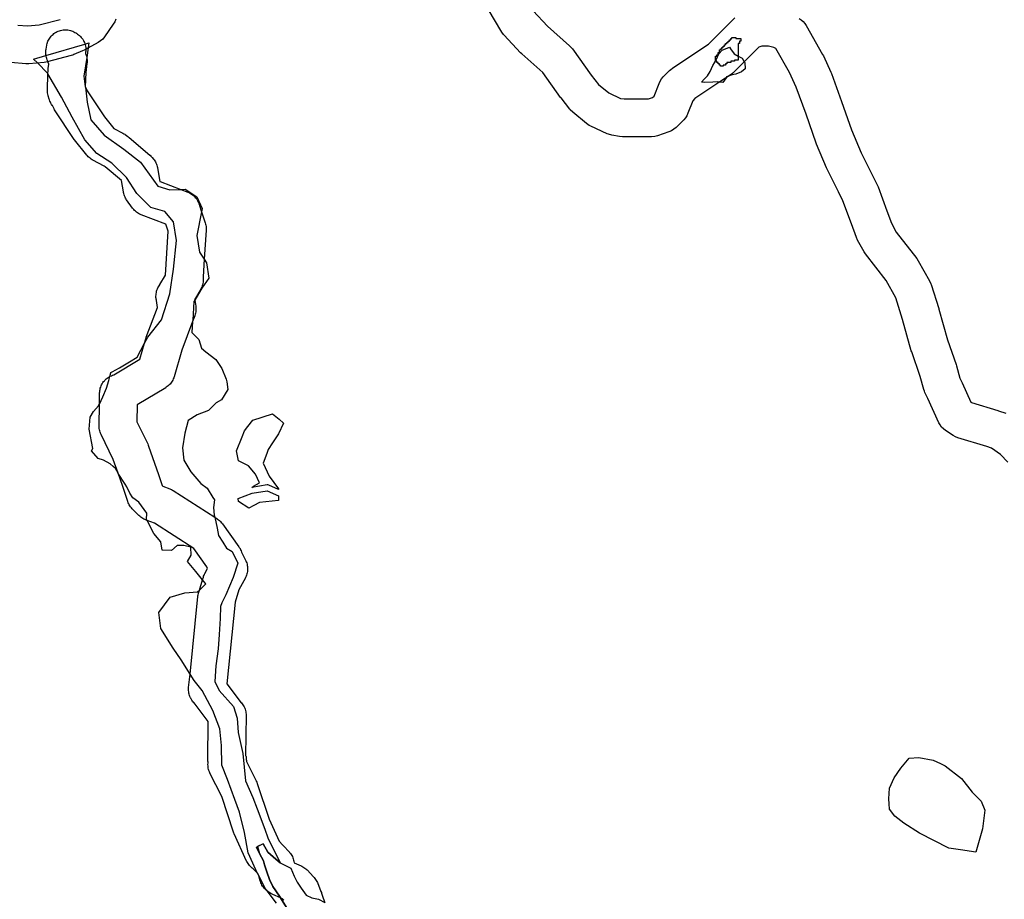
# Model space of a CAD drawing. Units: inches. Extents: x 456856 to 477256, y 5411859 to 5429209.
# Drawn here: x 457706 to 458488, y 5428109 to 5428808 of the extents above; entities that cross this region are included whole.
import ezdxf

# ---------------------------------------------------------------- set-up
doc = ezdxf.new("R2010")
doc.units = ezdxf.units.IN
doc.header["$MEASUREMENT"] = 0
doc.layers.add('GL_DPA', color=7, linetype='Continuous', true_color=0xcdb87d)

msp = doc.modelspace()

# ---------------------------------------------------------------- linework, layer by layer
at = {"layer": 'GL_DPA'}
for points in [[(458491.2263, 5428456.0612), (458485.1979, 5428462.0897), (458478.0619, 5428467.0844), (458474.3162, 5428468.333), (458451.5079, 5428475.2745), (458449.4619, 5428476.0647), (458447.553, 5428477.145), (458441.5536, 5428481.1457), (458439.9135, 5428482.4113), (458438.4635, 5428483.8909), (458437.2311, 5428485.5561), (458436.2399, 5428487.3752), (458427.486, 5428506.4739), (458425.2397, 5428511.3744), (458424.7801, 5428512.4943), (458424.4042, 5428513.6773), (458421.5424, 5428524.1686), (458414.7174, 5428543.6704), (458414.4309, 5428544.581), (458407.4978, 5428569.3429), (458402.0393, 5428586.6252), (458394.3367, 5428600.3183), (458378.0055, 5428621.4538), (458376.8234, 5428623.2333), (458371.7629, 5428632.3415), (458370.7797, 5428634.4967), (458366.7949, 5428645.4531), (458360.0869, 5428663.6616), (458356.4601, 5428670.9173), (458347.4587, 5428688.9159), (458347.0501, 5428689.8042), (458339.0505, 5428708.8025), (458338.7434, 5428709.5947), (458330.7414, 5428732.5995), (458322.9931, 5428753.9085), (458317.5128, 5428765.7795), (458306.8485, 5428784.6495), (458305.2304, 5428785.5739), (458301.0288, 5428786.6246), (458295.5952, 5428786.6246), (458293.1857, 5428785.7206), (458273.4815, 5428766.0181), (458272.5172, 5428765.1344), (458271.1952, 5428764.1439), (458262.1954, 5428758.1447), (458242.4311, 5428744.9678), (458240.7328, 5428743.2696), (458236.8747, 5428733.2396), (458235.991, 5428731.3473), (458234.8531, 5428729.596), (458233.4829, 5428728.0198), (458227.4835, 5428722.0186), (458225.7235, 5428720.5112), (458223.7522, 5428719.2929), (458221.6169, 5428718.3927), (458212.6169, 5428715.394), (458210.48, 5428714.8528), (458207.8753, 5428714.6249), (458184.8744, 5428714.6249), (458182.4082, 5428714.829), (458176.3396, 5428715.8409), (458173.7447, 5428716.5295), (458172.5898, 5428717.0052), (458159.589, 5428723.0048), (458158.3742, 5428723.6341), (458156.3759, 5428725.015), (458145.3039, 5428734.0743), (458143.3832, 5428735.9826), (458143.0334, 5428736.4156), (458136.0338, 5428745.4156), (458135.668, 5428745.9062), (458121.649, 5428765.5342), (458104.9098, 5428780.413), (458103.8831, 5428781.4177), (458090.8842, 5428795.4169), (458090.3855, 5428795.9817), (458089.0768, 5428797.8021), (458078.0117, 5428815.9118)], [(458113.8915, 5428814.728), (458125.3774, 5428802.3583), (458142.8403, 5428786.8362), (458144.3657, 5428785.2667), (458145.0813, 5428784.3431), (458159.9034, 5428763.5907), (458165.6785, 5428756.1652), (458173.8938, 5428749.4438), (458183.3297, 5428745.0894), (458186.1162, 5428744.6249), (458205.442, 5428744.6249), (458208.7723, 5428745.7345), (458210.017, 5428746.9796), (458213.8756, 5428757.0108), (458214.7597, 5428758.9038), (458215.8982, 5428760.6557), (458217.2691, 5428762.2323), (458222.2683, 5428767.2314), (458223.233, 5428768.1154), (458224.554, 5428769.1053), (458245.5549, 5428783.1066), (458253.3196, 5428788.2825), (458274.2698, 5428809.2309)], [(457782.1291, 5428807.9521), (457781.2913, 5428805.9154), (457780.1643, 5428804.0234), (457773.1647, 5428794.0232), (457771.704, 5428792.2443), (457769.9883, 5428790.7098), (457768.058, 5428789.4559), (457757.0577, 5428783.4565), (457755.7855, 5428782.8386), (457748.7859, 5428779.8381), (457748.0063, 5428779.5294), (457746.6927, 5428779.1185), (457727.6925, 5428774.1194), (457726.4805, 5428773.8536), (457725.1218, 5428773.6775), (457713.1213, 5428772.6772), (457711.8753, 5428772.6254), (457710.6293, 5428772.6772), (457698.6287, 5428773.6775)], [(457704.3369, 5428803.3058), (457711.8753, 5428802.6775), (457721.3254, 5428803.4652), (457737.9861, 5428807.8487)], [(458325.3458, 5428808.6325), (458327.0001, 5428807.5305), (458328.4942, 5428806.2193), (458329.8018, 5428804.7222), (458330.8999, 5428803.0652), (458343.933, 5428780.0045), (458344.493, 5428778.9115), (458350.4941, 5428765.9124), (458350.9715, 5428764.7533), (458359.0074, 5428742.6512), (458366.8855, 5428720.0024), (458374.5091, 5428701.8974), (458383.293, 5428684.3336), (458387.2924, 5428676.3327), (458387.9506, 5428674.8111), (458394.964, 5428655.7731), (458398.5659, 5428645.8696), (458402.4374, 5428638.8998), (458418.7442, 5428617.7959), (458419.9067, 5428616.0516), (458428.9482, 5428599.9792), (458429.97, 5428597.7554), (458430.1781, 5428597.1428), (458436.1793, 5428578.1426), (458436.3203, 5428577.6692), (458443.1911, 5428553.1295), (458450.0329, 5428533.5799), (458450.3462, 5428532.5724), (458453.0233, 5428522.7579), (458454.7577, 5428518.9743), (458461.7386, 5428503.7438), (458462.3579, 5428503.3308), (458483.2417, 5428496.9751), (458483.618, 5428496.8551), (458489.619, 5428494.8548)], [(457915.6688, 5428107.8332), (457914.5392, 5428109.0099), (457913.0022, 5428109.69), (457906.9622, 5428112.3631), (457906.3255, 5428112.663), (457905.4627, 5428113.1301), (457904.6323, 5428113.6529), (457903.8379, 5428114.2287), (457903.7529, 5428114.2951), (457902.8631, 5428114.9959), (457902.5119, 5428115.2523), (457902.1509, 5428115.5158), (457901.3958, 5428116.1424), (457900.6833, 5428116.817), (457900.0165, 5428117.5368), (457899.3981, 5428118.2987), (457898.8309, 5428119.0993), (457898.3173, 5428119.9354), (457897.8595, 5428120.8032), (457897.4593, 5428121.6992), (457897.1188, 5428122.6193), (457896.9223, 5428123.2554), (457895.7522, 5428127.3649), (457895.3921, 5428128.6295), (457894.6731, 5428129.4207), (457893.2458, 5428130.9912), (457891.4225, 5428132.8105), (457891.3815, 5428132.8363), (457890.5871, 5428133.412), (457889.832, 5428134.0387), (457889.1195, 5428134.7132), (457888.4527, 5428135.4331), (457887.8343, 5428136.195), (457887.2671, 5428136.9956), (457886.7535, 5428137.8317), (457886.2957, 5428138.6995), (457886.14, 5428139.0299), (457876.3115, 5428160.5539), (457876.0671, 5428161.1195), (457875.7265, 5428162.0396), (457875.7127, 5428162.0811), (457866.4314, 5428190.1925), (457857.0013, 5428208.896), (457856.9062, 5428209.0879), (457856.5061, 5428209.9839), (457856.1655, 5428210.904), (457855.8858, 5428211.8445), (457855.6682, 5428212.8013), (457855.5136, 5428213.7702), (457855.4228, 5428214.7472), (457855.396, 5428215.7281), (457855.4334, 5428216.7085), (457855.4846, 5428217.2131), (457855.44, 5428217.4923), (457855.3492, 5428218.4693), (457855.3224, 5428219.4502), (457855.323, 5428219.5251), (457855.6393, 5428249.8177), (457844.4067, 5428264.6311), (457844.4, 5428264.6379), (457844.2839, 5428264.7568), (457843.6852, 5428265.4073), (457843.0668, 5428266.1692), (457842.4996, 5428266.9698), (457841.986, 5428267.8059), (457841.7406, 5428268.254), (457841.6856, 5428268.3586), (457841.4732, 5428268.7783), (457841.0731, 5428269.6743), (457840.7325, 5428270.5944), (457840.4528, 5428271.5349), (457840.2352, 5428272.4917), (457840.0806, 5428273.4606), (457839.9898, 5428274.4376), (457839.963, 5428275.4185), (457840.0004, 5428276.3989), (457840.0396, 5428276.8525), (457841.1172, 5428287.4595), (457847.3882, 5428349.184), (457847.4505, 5428349.7064), (457847.6156, 5428350.6736), (457847.8436, 5428351.6279), (457847.9401, 5428351.9649), (457848.6475, 5428354.3302), (457851.0917, 5428362.5025), (457851.7427, 5428364.6792), (457851.9361, 5428365.2796), (457852.2868, 5428366.1961), (457852.6966, 5428367.0876), (457852.9297, 5428367.5349), (457855.0822, 5428371.5011), (457854.4137, 5428372.8781), (457844.1271, 5428387.2665), (457812.8532, 5428407.4016), (457807.0194, 5428409.6776), (457805.6882, 5428410.197), (457805.3247, 5428410.3443), (457804.4332, 5428410.7541), (457803.5704, 5428411.2213), (457802.74, 5428411.744), (457801.9456, 5428412.3198), (457801.1905, 5428412.9464), (457800.5354, 5428413.5633), (457795.2438, 5428418.855), (457795.1864, 5428418.9127), (457794.5196, 5428419.6325), (457793.9012, 5428420.3944), (457793.334, 5428421.195), (457792.8204, 5428422.0311), (457792.3626, 5428422.8989), (457791.9625, 5428423.7949), (457791.6218, 5428424.7154), (457787.6843, 5428436.5279), (457783.928, 5428447.318), (457780.1665, 5428458.1231), (457770.4337, 5428478.0125), (457770.418, 5428478.0445), (457770.0179, 5428478.9405), (457769.6773, 5428479.8606), (457769.3976, 5428480.8011), (457769.18, 5428481.7579), (457769.0254, 5428482.7268), (457768.9346, 5428483.7038), (457768.9078, 5428484.6847), (457768.9093, 5428484.8281), (457769.1702, 5428502.2084), (457769.3024, 5428511.0166), (457769.3383, 5428511.8537), (457769.4398, 5428512.8296), (457769.6049, 5428513.7968), (457769.8329, 5428514.7511), (457770.1228, 5428515.6885), (457770.4735, 5428516.605), (457770.8833, 5428517.4965), (457771.3505, 5428518.3593), (457771.8732, 5428519.1897), (457772.449, 5428519.9841), (457773.0756, 5428520.7392), (457773.3347, 5428521.0129), (457773.7502, 5428521.4517), (457774.47, 5428522.1185), (457775.2319, 5428522.7369), (457776.0325, 5428523.3041), (457776.8686, 5428523.8177), (457777.3315, 5428524.0619), (457777.7364, 5428524.2755), (457778.6324, 5428524.6756), (457779.5525, 5428525.0162), (457780.493, 5428525.2959), (457780.6102, 5428525.3226), (457801.2736, 5428537.802), (457804.9627, 5428550.435), (457806.0307, 5428554.0925), (457806.2517, 5428554.7864), (457806.4015, 5428555.2001), (457815.3911, 5428578.9367), (457814.4297, 5428584.3945), (457814.3621, 5428584.6918), (457814.2075, 5428585.6607), (457814.1899, 5428585.806), (457814.1563, 5428586.0951), (457814.0831, 5428586.9268), (457814.0563, 5428587.9077), (457814.0937, 5428588.8882), (457814.1952, 5428589.8641), (457814.3603, 5428590.8313), (457814.5883, 5428591.7856), (457814.8782, 5428592.723), (457815.2289, 5428593.6395), (457815.6387, 5428594.531), (457816.1059, 5428595.3938), (457816.6286, 5428596.2242), (457817.2044, 5428597.0186), (457817.2476, 5428597.074), (457821.5061, 5428604.6279), (457823.7973, 5428639.5174), (457821.9451, 5428645.1401), (457802.3718, 5428652.579), (457801.8853, 5428652.7737), (457800.9938, 5428653.1835), (457800.131, 5428653.6507), (457799.3006, 5428654.1734), (457798.5062, 5428654.7492), (457797.7511, 5428655.3758), (457797.0386, 5428656.0504), (457796.3718, 5428656.7702), (457795.7534, 5428657.5321), (457795.4868, 5428657.8946), (457790.7454, 5428664.5495), (457790.4448, 5428664.9876), (457789.9312, 5428665.8237), (457789.4734, 5428666.6915), (457789.0733, 5428667.5875), (457788.7327, 5428668.5076), (457788.453, 5428669.4481), (457788.2354, 5428670.4049), (457788.1791, 5428670.7133), (457786.6128, 5428679.8376), (457773.7952, 5428690.7133), (457772.9629, 5428691.3129), (457763.9377, 5428696.0255), (457763.3104, 5428696.3724), (457762.48, 5428696.8951), (457761.6856, 5428697.4709), (457760.9305, 5428698.0975), (457760.218, 5428698.7721), (457759.5512, 5428699.4919), (457759.1448, 5428699.981), (457749.3663, 5428712.2705), (457749.1543, 5428712.5433), (457748.623, 5428713.2899), (457734.004, 5428735.2216), (457733.9681, 5428735.2756), (457733.4545, 5428736.1117), (457733.1462, 5428736.6808), (457731.7062, 5428739.4809), (457731.6458, 5428739.5553), (457731.0786, 5428740.3559), (457730.565, 5428741.192), (457730.1072, 5428742.0598), (457729.7071, 5428742.9558), (457729.3665, 5428743.8759), (457729.2063, 5428744.3866), (457728.4163, 5428747.072), (457728.2968, 5428747.5018), (457728.0792, 5428748.4586), (457727.9246, 5428749.4275), (457727.8338, 5428750.4045), (457727.807, 5428751.3854), (457727.8131, 5428751.7408), (457728.1884, 5428764.6138), (457728.2677, 5428767.3336), (457728.299, 5428767.9587), (457728.3906, 5428768.8608), (457728.8567, 5428772.3883), (457728.1481, 5428774.2451), (457727.7534, 5428775.2795), (457727.5968, 5428775.7177), (457727.5681, 5428775.7819), (457727.2275, 5428776.702), (457726.9478, 5428777.6425), (457726.7302, 5428778.5993), (457726.6271, 5428779.2453), (457726.5756, 5428779.5682), (457726.4848, 5428780.5452), (457726.458, 5428781.5261), (457726.4954, 5428782.5066), (457726.5969, 5428783.4825), (457726.7112, 5428784.1896), (457727.3051, 5428787.3788), (457727.3559, 5428787.6389), (457727.5839, 5428788.5933), (457727.8738, 5428789.5306), (457727.9363, 5428789.6941), (457728.2245, 5428790.4471), (457728.6343, 5428791.3386), (457729.1015, 5428792.2014), (457729.6242, 5428793.0318), (457730.2, 5428793.8262), (457730.8266, 5428794.5813), (457731.5012, 5428795.2938), (457732.221, 5428795.9606), (457732.9829, 5428796.579), (457733.7835, 5428797.1462), (457734.6196, 5428797.6598), (457735.4874, 5428798.1176), (457736.3834, 5428798.5177), (457737.3035, 5428798.8583), (457738.244, 5428799.138), (457739.2008, 5428799.3556), (457740.1697, 5428799.5102), (457741.1467, 5428799.601), (457742.1276, 5428799.6278), (457743.1081, 5428799.5904), (457744.084, 5428799.4889), (457745.0512, 5428799.3238), (457746.0056, 5428799.0958), (457746.9429, 5428798.8059), (457747.8594, 5428798.4552), (457748.7509, 5428798.0454), (457749.6137, 5428797.5782), (457750.4441, 5428797.0555), (457750.5408, 5428796.9881), (457750.7865, 5428796.817), (457751.3035, 5428796.4461), (457751.7074, 5428796.1824), (457752.5018, 5428795.6066), (457753.2569, 5428794.98), (457753.9694, 5428794.3054), (457754.6362, 5428793.5856), (457755.2546, 5428792.8237), (457755.8218, 5428792.0231), (457756.3354, 5428791.187), (457756.7932, 5428790.3192), (457757.1933, 5428789.4232), (457757.5339, 5428788.5031), (457757.5939, 5428788.3015), (457757.8136, 5428787.5626), (457758.0312, 5428786.6058), (457758.1858, 5428785.6369), (457758.2766, 5428784.6599), (457758.2909, 5428784.1355), (457758.3034, 5428783.679), (457758.266, 5428782.6985), (457758.1645, 5428781.7226), (457758.0056, 5428780.792), (457758.0807, 5428780.6239), (457758.0831, 5428780.618), (457758.1772, 5428780.387), (457758.5154, 5428779.4728), (457758.7951, 5428778.5323), (457759.0127, 5428777.5755), (457759.0292, 5428777.4723), (457759.1673, 5428776.6066), (457759.2581, 5428775.6296), (457759.2849, 5428774.6487), (457759.2475, 5428773.6682), (457759.1559, 5428772.7661), (457758.2213, 5428765.6929), (457757.8911, 5428754.369), (457757.8847, 5428754.149), (457757.9299, 5428754.0611), (457759.4274, 5428751.1493), (457773.226, 5428730.4483), (457780.6339, 5428721.1382), (457787.7959, 5428717.3984), (457788.4232, 5428717.0515), (457789.2536, 5428716.5288), (457789.6198, 5428716.2732), (457791.8067, 5428714.6978), (457792.2349, 5428714.3776), (457792.7434, 5428713.9649), (457809.1145, 5428700.0742), (457809.3611, 5428699.8603), (457810.0736, 5428699.1857), (457810.7404, 5428698.4659), (457810.9886, 5428698.1722), (457812.1279, 5428696.7886), (457812.4981, 5428696.3204), (457813.0653, 5428695.5198), (457813.5789, 5428694.6837), (457814.0367, 5428693.8159), (457814.4368, 5428692.9199), (457814.7774, 5428691.9998), (457815.0571, 5428691.0593), (457815.2747, 5428690.1025), (457815.331, 5428689.7941), (457817.1561, 5428679.1618), (457817.2736, 5428678.9969), (457833.8033, 5428672.7148), (457839.266, 5428670.6387), (457839.7525, 5428670.444), (457840.644, 5428670.0342), (457841.5068, 5428669.567), (457842.3372, 5428669.0443), (457843.1316, 5428668.4685), (457843.8867, 5428667.8419), (457844.5992, 5428667.1673), (457845.266, 5428666.4475), (457845.8844, 5428665.6856), (457846.4516, 5428664.885), (457846.9652, 5428664.0489), (457847.423, 5428663.1811), (457847.8231, 5428662.2851), (457848.1637, 5428661.365), (457848.3394, 5428660.8013), (457848.5809, 5428660.1305), (457848.5978, 5428660.0793), (457850.3134, 5428654.8711), (457853.1918, 5428646.1331), (457853.4546, 5428645.2438), (457853.6722, 5428644.287), (457853.8268, 5428643.3181), (457853.9176, 5428642.3411), (457853.9444, 5428641.3602), (457853.9124, 5428640.4592), (457852.3893, 5428617.2657), (457851.4657, 5428603.2016), (457851.5248, 5428602.8311), (457851.6156, 5428601.8541), (457851.6424, 5428600.8732), (457851.605, 5428599.8927), (457851.5035, 5428598.9168), (457851.3384, 5428597.9496), (457851.1104, 5428596.9953), (457850.8205, 5428596.0579), (457850.4698, 5428595.1414), (457850.06, 5428594.2499), (457849.71, 5428593.5913), (457844.7956, 5428584.874), (457844.8369, 5428584.6396), (457845.64, 5428580.0811), (457845.7495, 5428579.3561), (457845.8403, 5428578.3791), (457845.8671, 5428577.3982), (457845.8297, 5428576.4177), (457845.7282, 5428575.4418), (457845.5631, 5428574.4746), (457845.3351, 5428573.5203), (457845.0452, 5428572.5829), (457844.8954, 5428572.1692), (457843.2093, 5428567.7172), (457834.6533, 5428545.1255), (457828.4217, 5428523.7854), (457828.2007, 5428523.0915), (457827.85, 5428522.175), (457827.4402, 5428521.2835), (457826.973, 5428520.4207), (457826.927, 5428520.3476), (457826.4503, 5428519.5903), (457825.8745, 5428518.7959), (457825.2479, 5428518.0408), (457824.5733, 5428517.3283), (457823.8535, 5428516.6615), (457823.0916, 5428516.0431), (457822.291, 5428515.4759), (457821.7801, 5428515.1532), (457799.1513, 5428501.4869), (457798.9484, 5428487.9684), (457807.4991, 5428470.4947), (457807.5148, 5428470.4627), (457807.9149, 5428469.5667), (457808.1917, 5428468.8338), (457816.0385, 5428446.2935), (457816.1025, 5428446.1059), (457818.952, 5428437.5571), (457819.5174, 5428436.9918), (457825.1548, 5428434.7923), (457825.5183, 5428434.645), (457826.4098, 5428434.2352), (457827.2726, 5428433.768), (457827.8219, 5428433.4308), (457860.7496, 5428412.231), (457862.7733, 5428410.9281), (457863.0544, 5428410.7426), (457863.8488, 5428410.1668), (457864.6039, 5428409.5402), (457865.3164, 5428408.8656), (457865.9832, 5428408.1458), (457866.6016, 5428407.3839), (457866.854, 5428407.0412), (457879.9252, 5428388.7578), (457880.24, 5428388.2999), (457880.6753, 5428387.5994), (457880.7924, 5428387.3989), (457880.8707, 5428387.2633), (457881.3285, 5428386.3955), (457881.7286, 5428385.4995), (457882.0696, 5428384.5782), (457885.4241, 5428377.6676), (457885.8192, 5428376.782), (457886.1598, 5428375.8619), (457886.4395, 5428374.9214), (457886.6571, 5428373.9646), (457886.8117, 5428372.9957), (457886.9025, 5428372.0187), (457886.9293, 5428371.0378), (457886.8919, 5428370.0573), (457886.7904, 5428369.0814), (457886.6253, 5428368.1142), (457886.3973, 5428367.1599), (457886.1074, 5428366.2225), (457885.7567, 5428365.306), (457885.3469, 5428364.4145), (457885.1138, 5428363.9672), (457880.0284, 5428354.5969), (457877.0793, 5428344.7362), (457870.4889, 5428279.8671), (457881.8959, 5428264.8235), (457882.014, 5428264.689), (457882.6324, 5428263.9271), (457883.1996, 5428263.1265), (457883.7132, 5428262.2904), (457884.171, 5428261.4226), (457884.5711, 5428260.5266), (457884.9117, 5428259.6065), (457885.1914, 5428258.666), (457885.409, 5428257.7092), (457885.5636, 5428256.7403), (457885.6544, 5428255.7633), (457885.6812, 5428254.7824), (457885.6806, 5428254.7075), (457885.3489, 5428222.9397), (457885.4186, 5428222.6832), (457885.6362, 5428221.7264), (457885.7908, 5428220.7575), (457885.8816, 5428219.7805), (457885.9084, 5428218.7996), (457885.8862, 5428218.2175), (457893.7098, 5428202.7003), (457893.8049, 5428202.5084), (457894.205, 5428201.6124), (457894.5456, 5428200.6923), (457894.5594, 5428200.6508), (457903.9319, 5428172.2631), (457911.9601, 5428154.6817), (457914.6863, 5428151.9616), (457914.756, 5428151.8918), (457915.1927, 5428151.4312), (457920.0786, 5428146.0547), (457920.3087, 5428145.7955), (457920.9271, 5428145.0335), (457921.4943, 5428144.2329), (457922.0079, 5428143.3968), (457922.4657, 5428142.5291), (457922.8658, 5428141.633), (457923.2064, 5428140.713), (457923.4861, 5428139.7725), (457923.7037, 5428138.8157), (457923.7597, 5428138.5089), (457924.0156, 5428137.6101), (457929.3774, 5428135.2373), (457930.0141, 5428134.9374), (457930.8769, 5428134.4702), (457931.7073, 5428133.9475), (457932.5017, 5428133.3717), (457933.2568, 5428132.7451), (457933.9693, 5428132.0705), (457934.1255, 5428131.9102), (457939.2767, 5428126.5448), (457939.7873, 5428125.9852), (457940.4057, 5428125.2234), (457940.9729, 5428124.4228), (457941.4865, 5428123.5867), (457941.9443, 5428122.7189), (457942.3339, 5428121.8484), (457945.2016, 5428114.854), (457945.2121, 5428114.8285), (457945.5527, 5428113.9084), (457945.7237, 5428113.3606), (457946.8551, 5428109.4777), (457948.2161, 5428106.014)], [(457909.864, 5428105.4448), (457902.5119, 5428115.2523), (457901.172, 5428117.0396), (457895.7522, 5428127.3649), (457894.6731, 5428129.4207), (457893.3393, 5428131.9617), (457887.2238, 5428145.488), (457884.5438, 5428161.5898), (457880.361, 5428177.9065), (457876.8209, 5428187.9975), (457871.0279, 5428203.7778), (457866.522, 5428215.157), (457866.0961, 5428230.9363), (457864.9182, 5428244.1396), (457859.3396, 5428258.7392), (457850.8631, 5428274.5202), (457844.3169, 5428282.3575), (457841.1172, 5428287.4595), (457834.0157, 5428298.783), (457827.6846, 5428308.1231), (457818.0273, 5428323.6896), (457816.4199, 5428336.571), (457825.4392, 5428348.6986), (457837.0328, 5428352.0236), (457847.1231, 5428352.8802), (457848.6475, 5428354.3302), (457853.7796, 5428359.2119), (457851.0917, 5428362.5025), (457845.6239, 5428369.1964), (457839.0777, 5428377.0337), (457842.0844, 5428381.9708), (457841.8711, 5428388.5186), (457836.2896, 5428389.7006), (457830.9225, 5428389.7018), (457826.5207, 5428385.7311), (457818.8995, 5428386.0548), (457817.9349, 5428392.7101), (457812.3546, 5428399.2592), (457807.0194, 5428409.6776), (457806.5713, 5428410.5527), (457806.8944, 5428415.4904), (457800.3239, 5428424.0964), (457795.5916, 5428427.521), (457793.1596, 5428431.3472), (457790.995, 5428436.3981), (457789.6991, 5428438.3918), (457784.1158, 5428446.9815), (457783.928, 5428447.318), (457781.828, 5428451.0812), (457780.1252, 5428452.5407), (457777.6842, 5428454.6331), (457772.3564, 5428457.5929), (457768.2126, 5428458.9742), (457762.8936, 5428464.9597), (457763.9872, 5428466.7492), (457760.8594, 5428482.2667), (457761.8276, 5428491.7125), (457764.4048, 5428496.3276), (457768.4847, 5428500.7277), (457769.1702, 5428502.2084), (457771.8138, 5428507.9189), (457774.825, 5428514.6859), (457776.5059, 5428520.9735), (457777.3315, 5428524.0619), (457778.1244, 5428527.0279), (457778.2582, 5428527.3067), (457779.2769, 5428527.8494), (457784.9612, 5428530.8776), (457793.0098, 5428535.7384), (457799.0967, 5428539.4145), (457804.9627, 5428550.435), (457807.5972, 5428555.3846), (457818.5674, 5428569.0443), (457825.0622, 5428589.8946), (457827.9885, 5428609.4861), (457830.331, 5428632.0786), (457827.8654, 5428646.9996), (457820.9974, 5428655.2664), (457809.9419, 5428658.3817), (457798.8881, 5428669.5476), (457790.7329, 5428682.2156), (457778.9278, 5428693.489), (457767.0147, 5428701.3275), (457757.4637, 5428712.2784), (457747.3775, 5428730.2066), (457738.9009, 5428745.9876), (457728.1884, 5428764.6138), (457727.8489, 5428765.2041), (457719.8869, 5428773.2469), (457716.7952, 5428776.37), (457726.6271, 5428779.2453), (457757.5939, 5428788.3015), (457760.8079, 5428789.2414), (457760.193, 5428785.1729), (457759.0292, 5428777.4723), (457756.8212, 5428762.8633), (457757.8911, 5428754.369), (457757.9299, 5428754.0611), (457759.4258, 5428742.1848), (457762.4048, 5428728.0565), (457772.9216, 5428715.8173), (457788.591, 5428704.7578), (457801.6844, 5428694.4502), (457815.4199, 5428675.2331), (457824.9727, 5428672.3328), (457833.8033, 5428672.7148), (457837.3171, 5428672.8668), (457846.4398, 5428666.9611), (457850.8387, 5428657.5141), (457850.3134, 5428654.8711), (457846.5872, 5428636.1229), (457848.5771, 5428622.9507), (457852.3893, 5428617.2657), (457854.2643, 5428614.4695), (457855.9792, 5428602.3395), (457850.6104, 5428594.2901), (457844.8369, 5428584.6396), (457844.206, 5428583.585), (457843.2907, 5428568.9545), (457843.2093, 5428567.7172), (457842.6462, 5428559.1557), (457848.006, 5428553.4183), (457850.2879, 5428546.5082), (457853.7294, 5428543.7912), (457861.6065, 5428537.5725), (457866.3722, 5428530.4239), (457869.9465, 5428522.0839), (457870.2714, 5428519.8096), (457871.138, 5428513.7438), (457866.1663, 5428505.5369), (457861.9795, 5428503.069), (457855.7524, 5428497.0592), (457846.8423, 5428493.7335), (457839.6494, 5428489.0121), (457837.0711, 5428479.0299), (457835.0291, 5428467.4375), (457836.3151, 5428457.6691), (457841.7409, 5428448.3459), (457849.6238, 5428439.1483), (457854.8545, 5428435.2252), (457859.2236, 5428427.9608), (457860.5248, 5428425.9843), (457859.8039, 5428420.0731), (457860.3501, 5428413.976), (457860.7496, 5428412.231), (457862.7093, 5428403.6707), (457863.7815, 5428397.7667), (457867.2152, 5428392.2916), (457870.0051, 5428387.6753), (457874.6202, 5428385.0981), (457879.0191, 5428375.6511), (457875.4744, 5428364.2737), (457869.675, 5428350.5353), (457866.4534, 5428344.0954), (457865.272, 5428341.1975), (457865.0552, 5428331.6442), (457864.4085, 5428319.0854), (457863.5473, 5428307.7074), (457861.6122, 5428294.1828), (457860.9654, 5428281.624), (457864.1841, 5428274.6461), (457875.7742, 5428261.87), (457878.6705, 5428252.638), (457879.312, 5428241.045), (457883.0653, 5428224.4063), (457885.3148, 5428202.6155), (457891.1084, 5428189.5186), (457894.434, 5428180.6086), (457900.549, 5428164.3987), (457903.0163, 5428157.5283), (457912.9007, 5428137.68), (457909.3288, 5428140.4582), (457902.9788, 5428146.0144), (457899.1717, 5428152.6288), (457894.6611, 5428150.4487), (457896.2438, 5428145.0462), (457899.4097, 5428139.1198), (457900.4307, 5428136.0546), (457902.1663, 5428130.3327), (457904.2084, 5428124.2023), (457907.0678, 5428118.6846), (457912.1746, 5428111.021), (457913.0022, 5428109.69), (457917.8106, 5428101.9578)], [(457917.8106, 5428101.9578), (457913.0022, 5428109.69), (457912.1746, 5428111.021), (457907.0678, 5428118.6846), (457904.2084, 5428124.2023), (457902.1663, 5428130.3327), (457900.4307, 5428136.0546), (457899.4097, 5428139.1198), (457896.2438, 5428145.0462), (457894.0635, 5428150.1598), (457894.6611, 5428150.4487), (457899.1261, 5428152.7079), (457899.1717, 5428152.6288), (457902.9788, 5428146.0144), (457909.3288, 5428140.4582), (457912.9007, 5428137.68), (457921.2351, 5428133.3144), (457924.0133, 5428126.9644), (457926.3945, 5428122.2018), (457929.5695, 5428117.4394), (457933.5383, 5428111.8831), (457937.9206, 5428109.8915), (457943.233, 5428108.7665), (457948.2161, 5428106.014)]]:
    msp.add_lwpolyline(points, dxfattribs=at)
for points in [[(458274.8492, 5428793.5939), (458274.8492, 5428792.5939), (458278.8454, 5428792.5939), (458278.8493, 5428792.5939), (458278.8492, 5428790.5939), (458277.8492, 5428790.5939), (458277.8492, 5428788.5939), (458276.8492, 5428788.5939), (458276.8492, 5428778.6799), (458276.8492, 5428775.5939), (458273.8492, 5428775.5939), (458273.8492, 5428774.5939), (458270.8492, 5428774.5939), (458270.8492, 5428773.5939), (458267.8492, 5428773.5939), (458267.8492, 5428772.5939), (458266.8492, 5428772.5939), (458266.8492, 5428771.5939), (458264.8492, 5428771.5939), (458264.8492, 5428770.5939), (458262.8492, 5428770.5939), (458262.8492, 5428771.5939), (458261.8492, 5428771.5939), (458261.8492, 5428772.5939), (458260.8492, 5428772.5939), (458260.8492, 5428773.5939), (458259.8492, 5428773.5939), (458259.8492, 5428774.5939), (458259.8282, 5428774.5939), (458258.8492, 5428774.5939), (458258.8492, 5428774.8012), (458258.8492, 5428777.5939), (458258.8492, 5428778.5939), (458259.8492, 5428778.5939), (458259.8492, 5428779.5939), (458260.8492, 5428779.5939), (458260.8492, 5428781.5939), (458261.8492, 5428781.5939), (458261.8492, 5428783.5939), (458262.8492, 5428783.5939), (458262.8492, 5428784.5939), (458263.8492, 5428784.5939), (458263.8492, 5428785.5939), (458264.8492, 5428785.5939), (458264.8492, 5428786.5939), (458265.8492, 5428786.5939), (458265.8492, 5428787.5939), (458266.8492, 5428787.5939), (458266.8492, 5428788.5939), (458267.8492, 5428788.5939), (458267.8492, 5428789.5939), (458268.8492, 5428789.5939), (458268.8492, 5428790.5939), (458269.8492, 5428790.5939), (458269.8492, 5428791.5939), (458270.8492, 5428791.5939), (458270.8492, 5428792.5939), (458271.8492, 5428792.5939), (458271.8492, 5428793.5939)], [(458267.174, 5428761.4703), (458264.6164, 5428757.8064), (458262.0784, 5428758.0736), (458260.6706, 5428758.2218), (458256.7499, 5428758.0584), (458250.2092, 5428757.7859), (458247.587, 5428758.1006), (458249.7733, 5428760.4013), (458252.3887, 5428763.0166), (458254.5681, 5428766.5038), (458256.7476, 5428771.2986), (458257.9894, 5428773.3682), (458258.8492, 5428774.8012), (458259.363, 5428775.6575), (458261.5424, 5428780.4523), (458264.1578, 5428783.5036), (458269.8244, 5428785.683), (458270.7284, 5428784.4776), (458273.7474, 5428780.4523), (458276.8492, 5428778.6799), (458279.8499, 5428776.9652), (458281.6081, 5428774.1521), (458282.0294, 5428773.478), (458282.4653, 5428768.6832), (458279.414, 5428766.0679), (458275.0551, 5428764.3243), (458272.0038, 5428763.8884), (458268.9977, 5428762.6859), (458267.6449, 5428762.1448)], [(457890.1326, 5428435.9773), (457891.7035, 5428436.9014), (457896.2643, 5428439.5842), (457893.1327, 5428446.4737), (457887.5464, 5428453.0968), (457879.7004, 5428457.0199), (457877.9568, 5428464.866), (457882.4779, 5428476.018), (457884.4952, 5428480.994), (457887.0502, 5428484.2303), (457891.0336, 5428489.2759), (457906.7257, 5428494.5067), (457911.9318, 5428490.0814), (457915.4436, 5428487.0965), (457911.5205, 5428478.3786), (457906.7755, 5428471.3859), (457903.2386, 5428466.1736), (457902.071, 5428462.9304), (457899.3155, 5428455.2763), (457904.1103, 5428444.8149), (457911.5205, 5428434.7894), (457911.5205, 5428434.1524), (457903.8332, 5428437.7004), (457903.7904, 5428437.7098), (457903.75, 5428437.7368), (457902.8752, 5428437.9108), (457902.5276, 5428437.8842)], [(457911.5205, 5428429.1169), (457911.5205, 5428425.6356), (457896.2643, 5428423.892), (457891.9283, 5428421.61), (457887.9823, 5428419.5331), (457879.7004, 5428424.7638), (457879.5137, 5428427.1903), (457890.4661, 5428431.4028), (457902.5423, 5428433.2607)], [(458420.3876, 5428221.2476), (458431.7182, 5428219.277), (458437.5255, 5428216.4816), (458441.2377, 5428214.6947), (458454.3434, 5428204.5675), (458462.6834, 5428193.8445), (458469.832, 5428186.696), (458472.8106, 5428179.5475), (458471.0234, 5428164.6546), (458465.662, 5428146.1873), (458453.476, 5428147.8799), (458444.2162, 5428149.1659), (458420.9833, 5428161.0803), (458408.449, 5428169.2039), (458401.3247, 5428174.7817), (458397.1547, 5428180.1432), (458396.8436, 5428184.499), (458396.559, 5428188.4831), (458397.1547, 5428196.8231), (458400.729, 5428205.1632), (458406.0905, 5428212.9075), (458412.6433, 5428220.6518)]]:
    msp.add_lwpolyline(points, close=True, dxfattribs=at)

doc.saveas('drawing.dxf')
